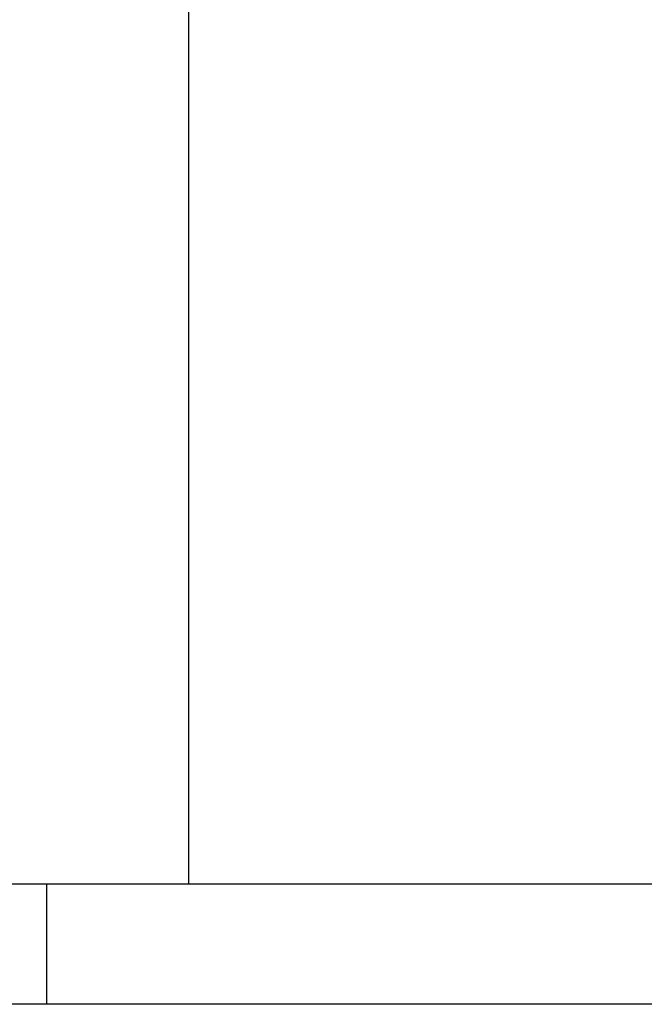
# Model space of a CAD drawing. Extents: x -55 to 55, y -21 to 21.
# Drawn here: x 7 to 7, y -14 to -13 of the extents above; entities that cross this region are included whole.
import ezdxf

# ---------------------------------------------------------------- set-up
doc = ezdxf.new("R2010")
doc.units = 0
doc.layers.get('0').update_dxf_attribs({"linetype": 'CONTINUOUS'})

msp = doc.modelspace()

# ---------------------------------------------------------------- linework, layer by layer
at = {"color": 0}
for points in [[(6.8923, -3.8437), (6.8923, -13.4637)], [(6.8923, -3.8437), (6.8923, -13.4637)], [(6.8923, -3.8437), (6.8923, -13.4637)], [(6.8923, -3.8437), (6.8923, -13.4637)], [(6.8923, -3.8437), (6.8923, -13.4637)], [(6.8923, -3.8437), (6.8923, -13.4637)], [(6.8923, -3.8437), (6.8923, -13.4637)], [(6.8923, -3.8437), (6.8923, -13.4637)], [(6.8923, -3.8437), (6.8923, -13.4637)], [(6.8923, -3.8437), (6.8923, -13.4637)], [(6.8923, -3.8437), (6.8923, -13.4637)], [(6.8923, -3.8437), (6.8923, -13.4637)], [(6.8923, -3.8437), (6.8923, -13.4637)], [(6.8923, -3.8437), (6.8923, -13.4637)], [(6.8923, -3.8437), (6.8923, -13.4637)], [(6.8923, -3.8437), (6.8923, -13.4637)], [(6.8923, -3.8437), (6.8923, -13.4637)], [(6.8923, -3.8437), (6.8923, -13.4637)], [(6.8923, -3.8437), (6.8923, -13.4637)], [(6.8923, -3.8437), (6.8923, -13.4637)], [(6.8923, -3.8437), (6.8923, -13.4637)], [(6.7509, -13.4637), (6.8923, -13.4637)], [(6.7509, -13.4637), (6.8923, -13.4637)], [(6.7509, -13.4637), (6.8923, -13.4637)], [(6.7509, -13.4637), (6.8923, -13.4637)], [(6.7509, -13.4637), (6.8923, -13.4637)], [(6.7509, -13.4637), (6.8923, -13.4637)], [(6.7509, -13.4637), (6.8923, -13.4637)], [(6.7509, -13.4637), (6.8923, -13.4637)], [(6.7509, -13.4637), (6.8923, -13.4637)], [(6.7509, -13.4637), (6.8923, -13.4637)], [(6.7509, -13.4637), (6.8923, -13.4637)], [(6.7509, -13.4637), (6.8923, -13.4637)], [(6.7509, -13.4637), (6.8923, -13.4637)], [(6.7509, -13.4637), (6.8923, -13.4637)], [(6.7509, -13.4637), (6.8923, -13.4637)], [(6.7509, -13.4637), (6.8923, -13.4637)], [(6.7509, -13.4637), (6.8923, -13.4637)], [(6.7509, -13.4637), (6.8923, -13.4637)], [(6.7509, -13.4637), (6.8923, -13.4637)], [(6.7509, -13.4637), (6.8923, -13.4637)], [(6.7509, -13.4637), (6.8923, -13.4637)], [(6.8216, -13.4637), (6.8216, -13.4637)], [(6.8216, -13.4637), (6.8216, -13.5237)], [(6.8216, -13.4637), (6.8216, -13.5237)], [(6.8216, -13.4637), (6.8216, -13.5237)], [(6.8216, -13.4637), (6.8216, -13.5237)], [(6.8216, -13.4637), (6.8216, -13.5237)], [(6.8216, -13.4637), (6.8216, -13.5237)], [(6.8216, -13.4637), (6.8216, -13.5237)], [(6.8216, -13.4637), (6.8216, -13.5237)], [(6.8216, -13.4637), (6.8216, -13.5237)], [(6.8216, -13.4637), (6.8216, -13.5237)], [(6.8216, -13.4637), (6.8216, -13.5237)], [(6.8216, -13.4637), (6.8216, -13.5237)], [(6.8216, -13.4637), (6.8216, -13.5237)], [(6.8216, -13.4637), (6.8216, -13.5237)], [(6.8216, -13.4637), (6.8216, -13.5237)], [(6.8216, -13.4637), (6.8216, -13.5237)], [(6.8216, -13.4637), (6.8216, -13.5237)], [(6.8216, -13.4637), (6.8216, -13.5237)], [(6.8216, -13.4637), (6.8216, -13.5237)], [(6.8216, -13.4637), (6.8216, -13.5237)], [(6.8216, -13.4637), (6.8216, -13.5237)], [(6.8923, -13.4637), (6.8923, -13.4637)], [(6.8923, -13.4637), (6.8923, -13.4637)], [(6.8923, -13.4637), (7.1363, -13.4637)], [(6.8923, -13.4637), (7.1363, -13.4637)], [(6.8923, -13.4637), (7.1363, -13.4637)], [(6.8923, -13.4637), (7.1363, -13.4637)], [(6.8923, -13.4637), (7.1363, -13.4637)], [(6.8923, -13.4637), (7.1363, -13.4637)], [(6.8923, -13.4637), (7.1363, -13.4637)], [(6.8923, -13.4637), (7.1363, -13.4637)], [(6.8923, -13.4637), (7.1363, -13.4637)], [(6.8923, -13.4637), (7.1363, -13.4637)], [(6.8923, -13.4637), (7.1363, -13.4637)], [(6.8923, -13.4637), (7.1363, -13.4637)], [(6.8923, -13.4637), (7.1363, -13.4637)], [(6.8923, -13.4637), (7.1363, -13.4637)], [(6.8923, -13.4637), (7.1363, -13.4637)], [(6.8923, -13.4637), (7.1363, -13.4637)], [(6.8923, -13.4637), (7.1363, -13.4637)], [(6.8923, -13.4637), (7.1363, -13.4637)], [(6.8923, -13.4637), (7.1363, -13.4637)], [(6.8923, -13.4637), (7.1363, -13.4637)], [(6.8923, -13.4637), (7.1363, -13.4637)], [(6.8923, -13.4637), (6.8923, -13.4637)], [(6.8216, -13.5237), (6.2913, -13.5237)], [(6.8216, -13.5237), (6.2913, -13.5237)], [(6.8216, -13.5237), (6.2913, -13.5237)], [(6.8216, -13.5237), (6.2913, -13.5237)], [(6.8216, -13.5237), (6.2913, -13.5237)], [(6.8216, -13.5237), (6.2913, -13.5237)], [(6.8216, -13.5237), (6.2913, -13.5237)], [(6.8216, -13.5237), (6.2913, -13.5237)], [(6.8216, -13.5237), (6.2913, -13.5237)], [(6.8216, -13.5237), (6.2913, -13.5237)], [(6.8216, -13.5237), (6.2913, -13.5237)], [(6.8216, -13.5237), (6.2913, -13.5237)], [(6.8216, -13.5237), (6.2913, -13.5237)], [(6.8216, -13.5237), (6.2913, -13.5237)], [(6.8216, -13.5237), (6.2913, -13.5237)], [(6.8216, -13.5237), (6.2913, -13.5237)], [(6.8216, -13.5237), (6.2913, -13.5237)], [(6.8216, -13.5237), (6.2913, -13.5237)], [(6.8216, -13.5237), (6.2913, -13.5237)], [(6.8216, -13.5237), (6.2913, -13.5237)], [(6.8216, -13.5237), (6.2913, -13.5237)], [(6.8216, -13.5237), (6.8216, -13.5237)], [(6.8216, -13.5237), (6.8216, -13.5237)], [(7.3519, -13.5237), (6.8216, -13.5237)], [(7.3519, -13.5237), (6.8216, -13.5237)], [(7.3519, -13.5237), (6.8216, -13.5237)], [(7.3519, -13.5237), (6.8216, -13.5237)], [(7.3519, -13.5237), (6.8216, -13.5237)], [(7.3519, -13.5237), (6.8216, -13.5237)], [(7.3519, -13.5237), (6.8216, -13.5237)], [(7.3519, -13.5237), (6.8216, -13.5237)], [(7.3519, -13.5237), (6.8216, -13.5237)], [(7.3519, -13.5237), (6.8216, -13.5237)], [(7.3519, -13.5237), (6.8216, -13.5237)], [(7.3519, -13.5237), (6.8216, -13.5237)], [(7.3519, -13.5237), (6.8216, -13.5237)], [(7.3519, -13.5237), (6.8216, -13.5237)], [(7.3519, -13.5237), (6.8216, -13.5237)], [(7.3519, -13.5237), (6.8216, -13.5237)], [(7.3519, -13.5237), (6.8216, -13.5237)], [(7.3519, -13.5237), (6.8216, -13.5237)], [(7.3519, -13.5237), (6.8216, -13.5237)], [(7.3519, -13.5237), (6.8216, -13.5237)], [(7.3519, -13.5237), (6.8216, -13.5237)], [(6.8216, -13.5237), (6.8216, -13.5237)]]:
    msp.add_lwpolyline(points, dxfattribs=at)

doc.saveas('drawing.dxf')
